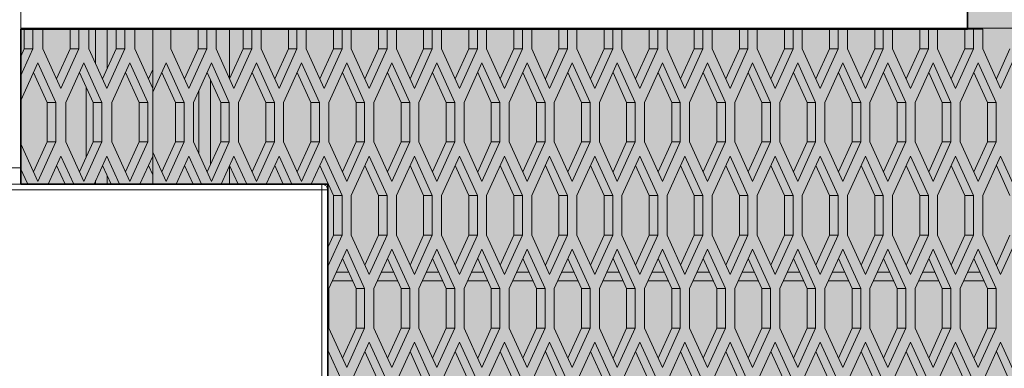
# Model space of a CAD drawing. Units: millimetres. Extents: x 0 to 30507, y -7 to 21000.
# Drawn here: x 6692 to 7378, y 5128 to 5370 of the extents above; entities that cross this region are included whole.
import ezdxf

# ---------------------------------------------------------------- set-up
doc = ezdxf.new("R2010")
doc.units = ezdxf.units.MM
doc.linetypes.add('K5LT_BASIC', pattern=[0])
doc.linetypes.add('K5LT_THIN', pattern=[0])
for name, color, linetype, true_color in [('FOR', 7, 'Continuous', 0xffffff), ('G', 3, 'Continuous', 0x00ff00), ('R', 1, 'Continuous', 0xff0000)]:
    doc.layers.add(name, color=color, linetype=linetype, true_color=true_color)

msp = doc.modelspace()

# ---------------------------------------------------------------- hatches: boundary and pattern name
at = {"layer": 'FOR', "true_color": 0xffffff}
msp.add_hatch(color=7, dxfattribs=at).paths.add_polyline_path([(8465.64, 4663.8), (8465.64, 6953.8), (7351.31, 6953.8), (7351.31, 6900.8), (7351.31, 6844.8), (7408.85, 6844.8), (7408.85, 6679.8), (7518.64, 6679.8), (7518.64, 6189.8), (7407.64, 6189.8), (7407.64, 6024.8), (7352.64, 6024.8), (7352.64, 5363.8), (6692.64, 5363.8), (6692.64, 5255.8), (6906.64, 5255.8), (6906.64, 4663.8)])

# ---------------------------------------------------------------- linework, layer by layer
at = {"layer": 'G', "color": 5, "linetype": 'K5LT_BASIC', "lineweight": 35, "true_color": 0x0000ff}
for p, q in [((7352.64, 5363.8), (7352.64, 6024.8)), ((6692.64, 5255.8), (6692.64, 5363.8)), ((6692.64, 5363.8), (7352.64, 5363.8)), ((6906.64, 5255.8), (6692.64, 5255.8)), ((6906.64, 4663.8), (6906.64, 5255.8))]:
    msp.add_line(p, q, dxfattribs=at)
at = {"layer": 'R', "color": 7, "linetype": 'K5LT_THIN', "lineweight": 18}
for p, q in [((6692.64, 5267.3), (6692.64, 5977.3)), ((8412.64, 5364.47), (6692.64, 5364.47)), ((6701.04, 5363.8), (6695.04, 5363.8)), ((6695.04, 5350.05), (6695.04, 5363.8)), ((6708.08, 5363.8), (6701.04, 5363.8)), ((6701.04, 5350.05), (6701.04, 5363.8)), ((6708.08, 5363.8), (6708.08, 5350.05)), ((6727.08, 5350.05), (6727.08, 5363.8)), ((6733.08, 5363.8), (6727.08, 5363.8)), ((6740.11, 5363.8), (6733.08, 5363.8)), ((6733.08, 5350.05), (6733.08, 5363.8)), ((6738.14, 5364.47), (6738.14, 5363.8)), ((6740.11, 5363.8), (6740.11, 5350.05)), ((6744.81, 5364.47), (6744.81, 5363.47)), ((6744.81, 5363.47), (6752.81, 5363.47)), ((6744.81, 5339.72), (6744.81, 5363.47)), ((6748.81, 5364.47), (6748.81, 5363.47)), ((6752.81, 5363.47), (6759.11, 5363.47)), ((6752.81, 5363.47), (6752.81, 5336.19)), ((6765.11, 5363.8), (6759.11, 5363.8)), ((6759.11, 5350.05), (6759.11, 5363.8)), ((6765.11, 5350.05), (6765.11, 5363.8)), ((6772.14, 5363.8), (6765.11, 5363.8)), ((6772.14, 5363.8), (6772.14, 5350.05)), ((6772.14, 5363.47), (6784.8, 5363.47)), ((6775.14, 5363.47), (6775.14, 5364.47)), ((6783.14, 5364.47), (6783.14, 5363.47)), ((6797.3, 5363.8), (6784.8, 5363.8)), ((6784.8, 5363.8), (6784.8, 5319.85)), ((6793.14, 5363.8), (6793.14, 5364.47)), ((6797.3, 5363.8), (6797.3, 5350.05)), ((6797.3, 5363.47), (6816.3, 5363.47)), ((6801.14, 5364.47), (6801.14, 5363.47)), ((6822.3, 5363.8), (6816.3, 5363.8)), ((6816.3, 5350.05), (6816.3, 5363.8)), ((6820.81, 5363.8), (6820.81, 5364.47)), ((6828.75, 5363.8), (6822.3, 5363.8)), ((6822.3, 5350.05), (6822.3, 5363.8)), ((6824.81, 5363.8), (6824.81, 5364.47)), ((6828.75, 5363.8), (6828.75, 5350.05)), ((6838.14, 5329.39), (6838.14, 5364.47)), ((6847.75, 5350.05), (6847.75, 5363.8)), ((6853.75, 5363.8), (6847.75, 5363.8)), ((6853.75, 5350.05), (6853.75, 5363.8)), ((6860.2, 5363.8), (6853.75, 5363.8)), ((6860.2, 5363.8), (6860.2, 5350.05)), ((6885.2, 5363.8), (6879.2, 5363.8)), ((6879.2, 5350.05), (6879.2, 5363.8)), ((6891.64, 5363.8), (6885.2, 5363.8)), ((6885.2, 5350.05), (6885.2, 5363.8)), ((6891.64, 5363.8), (6891.64, 5350.05)), ((6916.64, 5363.8), (6910.64, 5363.8)), ((6910.64, 5350.05), (6910.64, 5363.8)), ((6923.09, 5363.8), (6916.64, 5363.8)), ((6916.64, 5350.05), (6916.64, 5363.8)), ((6923.09, 5363.8), (6923.09, 5350.05)), ((6942.09, 5350.05), (6942.09, 5363.8)), ((6948.09, 5363.8), (6942.09, 5363.8)), ((6954.54, 5363.8), (6948.09, 5363.8)), ((6948.09, 5350.05), (6948.09, 5363.8)), ((6954.54, 5363.8), (6954.54, 5350.05)), ((6973.54, 5350.05), (6973.54, 5363.8)), ((6979.54, 5363.8), (6973.54, 5363.8)), ((6979.54, 5350.05), (6979.54, 5363.8)), ((6985.99, 5363.8), (6979.54, 5363.8)), ((6985.99, 5363.8), (6985.99, 5350.05)), ((7010.99, 5363.8), (7004.99, 5363.8)), ((7004.99, 5350.05), (7004.99, 5363.8)), ((7017.44, 5363.8), (7010.99, 5363.8)), ((7010.99, 5350.05), (7010.99, 5363.8)), ((7017.44, 5363.8), (7017.44, 5350.05)), ((7036.44, 5350.05), (7036.44, 5363.8)), ((7042.44, 5363.8), (7036.44, 5363.8)), ((7042.44, 5350.05), (7042.44, 5363.8)), ((7048.88, 5363.8), (7042.44, 5363.8)), ((7048.88, 5363.8), (7048.88, 5350.05)), ((7073.88, 5363.8), (7067.88, 5363.8)), ((7067.88, 5350.05), (7067.88, 5363.8)), ((7073.88, 5350.05), (7073.88, 5363.8)), ((7080.33, 5363.8), (7073.88, 5363.8)), ((7080.33, 5363.8), (7080.33, 5350.05)), ((7105.33, 5363.8), (7099.33, 5363.8)), ((7099.33, 5350.05), (7099.33, 5363.8)), ((7105.33, 5350.05), (7105.33, 5363.8)), ((7111.78, 5363.8), (7105.33, 5363.8)), ((7111.78, 5363.8), (7111.78, 5350.05)), ((7136.78, 5363.8), (7130.78, 5363.8)), ((7130.78, 5350.05), (7130.78, 5363.8)), ((7143.23, 5363.8), (7136.78, 5363.8)), ((7136.78, 5350.05), (7136.78, 5363.8)), ((7143.23, 5363.8), (7143.23, 5350.05)), ((7162.23, 5350.05), (7162.23, 5363.8)), ((7168.23, 5363.8), (7162.23, 5363.8)), ((7174.67, 5363.8), (7168.23, 5363.8)), ((7168.23, 5350.05), (7168.23, 5363.8)), ((7174.67, 5363.8), (7174.67, 5350.05)), ((7199.67, 5363.8), (7193.67, 5363.8)), ((7193.67, 5350.05), (7193.67, 5363.8)), ((7199.67, 5350.05), (7199.67, 5363.8)), ((7206.12, 5363.8), (7199.67, 5363.8)), ((7206.12, 5363.8), (7206.12, 5350.05)), ((7231.12, 5363.8), (7225.12, 5363.8)), ((7225.12, 5350.05), (7225.12, 5363.8)), ((7237.57, 5363.8), (7231.12, 5363.8)), ((7231.12, 5350.05), (7231.12, 5363.8)), ((7237.57, 5363.8), (7237.57, 5350.05)), ((7262.57, 5363.8), (7256.57, 5363.8)), ((7256.57, 5350.05), (7256.57, 5363.8)), ((7262.57, 5350.05), (7262.57, 5363.8)), ((7269.02, 5363.8), (7262.57, 5363.8)), ((7269.02, 5363.8), (7269.02, 5350.05)), ((7288.02, 5350.05), (7288.02, 5363.8)), ((7294.02, 5363.8), (7288.02, 5363.8)), ((7300.47, 5363.8), (7294.02, 5363.8)), ((7294.02, 5350.05), (7294.02, 5363.8)), ((7300.47, 5363.8), (7300.47, 5350.05)), ((7325.47, 5363.8), (7319.47, 5363.8)), ((7319.47, 5350.05), (7319.47, 5363.8)), ((7325.47, 5350.05), (7325.47, 5363.8)), ((7331.91, 5363.8), (7325.47, 5363.8)), ((7331.91, 5363.8), (7331.91, 5350.05)), ((7356.91, 5363.8), (7350.91, 5363.8)), ((7350.91, 5350.05), (7350.91, 5363.8)), ((7363.36, 5363.8), (7356.91, 5363.8)), ((7356.91, 5350.05), (7356.91, 5363.8)), ((7363.36, 5363.8), (7363.36, 5350.05)), ((6692.64, 5331.57), (6701.04, 5350.05)), ((6692.64, 5344.77), (6695.04, 5350.05)), ((6701.04, 5350.05), (6695.04, 5350.05)), ((6708.08, 5350.05), (6720.58, 5322.55)), ((6717.58, 5329.15), (6727.08, 5350.05)), ((6720.58, 5322.55), (6733.08, 5350.05)), ((6733.08, 5350.05), (6727.08, 5350.05)), ((6740.11, 5350.05), (6752.61, 5322.55)), ((6749.61, 5329.15), (6759.11, 5350.05)), ((6752.61, 5322.55), (6765.11, 5350.05)), ((6765.11, 5350.05), (6759.11, 5350.05)), ((6772.14, 5350.05), (6784.64, 5322.55)), ((6797.3, 5350.05), (6809.8, 5322.55)), ((6806.8, 5329.15), (6816.3, 5350.05)), ((6809.8, 5322.55), (6822.3, 5350.05)), ((6822.3, 5350.05), (6816.3, 5350.05)), ((6828.75, 5350.05), (6841.25, 5322.55)), ((6838.25, 5329.15), (6847.75, 5350.05)), ((6841.25, 5322.55), (6853.75, 5350.05)), ((6853.75, 5350.05), (6847.75, 5350.05)), ((6860.2, 5350.05), (6872.7, 5322.55)), ((6869.7, 5329.15), (6879.2, 5350.05)), ((6872.7, 5322.55), (6885.2, 5350.05)), ((6885.2, 5350.05), (6879.2, 5350.05)), ((6891.64, 5350.05), (6904.14, 5322.55)), ((6901.14, 5329.15), (6910.64, 5350.05)), ((6904.14, 5322.55), (6916.64, 5350.05)), ((6916.64, 5350.05), (6910.64, 5350.05)), ((6923.09, 5350.05), (6935.59, 5322.55)), ((6932.59, 5329.15), (6942.09, 5350.05)), ((6935.59, 5322.55), (6948.09, 5350.05)), ((6948.09, 5350.05), (6942.09, 5350.05)), ((6954.54, 5350.05), (6967.04, 5322.55)), ((6964.04, 5329.15), (6973.54, 5350.05)), ((6967.04, 5322.55), (6979.54, 5350.05)), ((6979.54, 5350.05), (6973.54, 5350.05)), ((6985.99, 5350.05), (6998.49, 5322.55)), ((6995.49, 5329.15), (7004.99, 5350.05)), ((6998.49, 5322.55), (7010.99, 5350.05)), ((7010.99, 5350.05), (7004.99, 5350.05)), ((7017.44, 5350.05), (7029.94, 5322.55)), ((7026.94, 5329.15), (7036.44, 5350.05)), ((7029.94, 5322.55), (7042.44, 5350.05)), ((7042.44, 5350.05), (7036.44, 5350.05)), ((7048.88, 5350.05), (7061.38, 5322.55)), ((7058.38, 5329.15), (7067.88, 5350.05)), ((7061.38, 5322.55), (7073.88, 5350.05)), ((7073.88, 5350.05), (7067.88, 5350.05)), ((7080.33, 5350.05), (7092.83, 5322.55)), ((7089.83, 5329.15), (7099.33, 5350.05)), ((7092.83, 5322.55), (7105.33, 5350.05)), ((7105.33, 5350.05), (7099.33, 5350.05)), ((7111.78, 5350.05), (7124.28, 5322.55)), ((7121.28, 5329.15), (7130.78, 5350.05)), ((7124.28, 5322.55), (7136.78, 5350.05)), ((7136.78, 5350.05), (7130.78, 5350.05)), ((7143.23, 5350.05), (7155.73, 5322.55)), ((7152.73, 5329.15), (7162.23, 5350.05)), ((7155.73, 5322.55), (7168.23, 5350.05)), ((7168.23, 5350.05), (7162.23, 5350.05)), ((7174.67, 5350.05), (7187.17, 5322.55)), ((7184.17, 5329.15), (7193.67, 5350.05)), ((7187.17, 5322.55), (7199.67, 5350.05)), ((7199.67, 5350.05), (7193.67, 5350.05)), ((7206.12, 5350.05), (7218.62, 5322.55)), ((7215.62, 5329.15), (7225.12, 5350.05)), ((7218.62, 5322.55), (7231.12, 5350.05)), ((7231.12, 5350.05), (7225.12, 5350.05)), ((7237.57, 5350.05), (7250.07, 5322.55)), ((7247.07, 5329.15), (7256.57, 5350.05)), ((7250.07, 5322.55), (7262.57, 5350.05)), ((7262.57, 5350.05), (7256.57, 5350.05)), ((7269.02, 5350.05), (7281.52, 5322.55)), ((7278.52, 5329.15), (7288.02, 5350.05)), ((7281.52, 5322.55), (7294.02, 5350.05)), ((7294.02, 5350.05), (7288.02, 5350.05)), ((7300.47, 5350.05), (7312.97, 5322.55)), ((7309.97, 5329.15), (7319.47, 5350.05)), ((7312.97, 5322.55), (7325.47, 5350.05)), ((7325.47, 5350.05), (7319.47, 5350.05)), ((7331.91, 5350.05), (7344.41, 5322.55)), ((7341.41, 5329.15), (7350.91, 5350.05)), ((7344.41, 5322.55), (7356.91, 5350.05)), ((7356.91, 5350.05), (7350.91, 5350.05)), ((7363.36, 5350.05), (7375.86, 5322.55)), ((7372.86, 5329.15), (7382.36, 5350.05)), ((7375.86, 5322.55), (7388.36, 5350.05)), ((6704.56, 5340.25), (6692.64, 5314.03)), ((6717.06, 5312.75), (6704.56, 5340.25)), ((6736.59, 5340.25), (6724.09, 5312.75)), ((6749.09, 5312.75), (6736.59, 5340.25)), ((6768.62, 5340.25), (6756.12, 5312.75)), ((6781.12, 5312.75), (6768.62, 5340.25)), ((6781.64, 5329.15), (6784.64, 5335.75)), ((6784.64, 5322.55), (6784.64, 5335.75)), ((6794.08, 5340.25), (6784.8, 5319.85)), ((6806.58, 5312.75), (6794.08, 5340.25)), ((6825.52, 5340.25), (6813.02, 5312.75)), ((6838.02, 5312.75), (6825.52, 5340.25)), ((6856.97, 5340.25), (6844.47, 5312.75)), ((6869.47, 5312.75), (6856.97, 5340.25)), ((6888.42, 5340.25), (6875.92, 5312.75)), ((6900.92, 5312.75), (6888.42, 5340.25)), ((6919.87, 5340.25), (6907.37, 5312.75)), ((6932.37, 5312.75), (6919.87, 5340.25)), ((6951.32, 5340.25), (6938.82, 5312.75)), ((6963.82, 5312.75), (6951.32, 5340.25)), ((6982.76, 5340.25), (6970.26, 5312.75)), ((6995.26, 5312.75), (6982.76, 5340.25)), ((7014.21, 5340.25), (7001.71, 5312.75)), ((7026.71, 5312.75), (7014.21, 5340.25)), ((7045.66, 5340.25), (7033.16, 5312.75)), ((7058.16, 5312.75), (7045.66, 5340.25)), ((7077.11, 5340.25), (7064.61, 5312.75)), ((7089.61, 5312.75), (7077.11, 5340.25)), ((7108.56, 5340.25), (7096.06, 5312.75)), ((7121.06, 5312.75), (7108.56, 5340.25)), ((7140, 5340.25), (7127.5, 5312.75)), ((7152.5, 5312.75), (7140, 5340.25)), ((7171.45, 5340.25), (7158.95, 5312.75)), ((7183.95, 5312.75), (7171.45, 5340.25)), ((7202.9, 5340.25), (7190.4, 5312.75)), ((7215.4, 5312.75), (7202.9, 5340.25)), ((7234.35, 5340.25), (7221.85, 5312.75)), ((7246.85, 5312.75), (7234.35, 5340.25)), ((7265.79, 5340.25), (7253.29, 5312.75)), ((7278.29, 5312.75), (7265.79, 5340.25)), ((7297.24, 5340.25), (7284.74, 5312.75)), ((7309.74, 5312.75), (7297.24, 5340.25)), ((7328.69, 5340.25), (7316.19, 5312.75)), ((7341.19, 5312.75), (7328.69, 5340.25)), ((7360.14, 5340.25), (7347.64, 5312.75)), ((7372.64, 5312.75), (7360.14, 5340.25)), ((6711.06, 5312.75), (6701.56, 5333.65)), ((6743.09, 5312.75), (6733.59, 5333.65)), ((6775.12, 5312.75), (6765.62, 5333.65)), ((6800.58, 5312.75), (6791.08, 5333.65)), ((6832.02, 5312.75), (6822.52, 5333.65)), ((6824.81, 5328.63), (6824.81, 5269.38)), ((6863.47, 5312.75), (6853.97, 5333.65)), ((6894.92, 5312.75), (6885.42, 5333.65)), ((6926.37, 5312.75), (6916.87, 5333.65)), ((6957.82, 5312.75), (6948.32, 5333.65)), ((6989.26, 5312.75), (6979.76, 5333.65)), ((7020.71, 5312.75), (7011.21, 5333.65)), ((7052.16, 5312.75), (7042.66, 5333.65)), ((7083.61, 5312.75), (7074.11, 5333.65)), ((7115.06, 5312.75), (7105.56, 5333.65)), ((7146.5, 5312.75), (7137, 5333.65)), ((7177.95, 5312.75), (7168.45, 5333.65)), ((7209.4, 5312.75), (7199.9, 5333.65)), ((7240.85, 5312.75), (7231.35, 5333.65)), ((7272.29, 5312.75), (7262.79, 5333.65)), ((7303.74, 5312.75), (7294.24, 5333.65)), ((7335.19, 5312.75), (7325.69, 5333.65)), ((7366.64, 5312.75), (7357.14, 5333.65)), ((6738.14, 5323.65), (6738.14, 5274.36)), ((6784.64, 5275.45), (6784.64, 5322.55)), ((6816.81, 5276.93), (6816.81, 5321.08)), ((6717.06, 5312.75), (6711.06, 5312.75)), ((6711.06, 5285.25), (6711.06, 5312.75)), ((6717.06, 5285.25), (6717.06, 5312.75)), ((6724.09, 5312.75), (6724.09, 5285.25)), ((6743.09, 5285.25), (6743.09, 5312.75)), ((6749.09, 5312.75), (6743.09, 5312.75)), ((6749.09, 5285.25), (6749.09, 5312.75)), ((6756.12, 5312.75), (6756.12, 5285.25)), ((6781.12, 5312.75), (6775.12, 5312.75)), ((6775.12, 5285.25), (6775.12, 5312.75)), ((6781.12, 5285.25), (6781.12, 5312.75)), ((6806.58, 5312.75), (6800.58, 5312.75)), ((6800.58, 5285.25), (6800.58, 5312.75)), ((6806.58, 5285.25), (6806.58, 5312.75)), ((6813.02, 5312.75), (6813.02, 5285.25)), ((6838.02, 5312.75), (6832.02, 5312.75)), ((6832.02, 5285.25), (6832.02, 5312.75)), ((6838.02, 5285.25), (6838.02, 5312.75)), ((6844.47, 5312.75), (6844.47, 5285.25)), ((6869.47, 5312.75), (6863.47, 5312.75)), ((6863.47, 5285.25), (6863.47, 5312.75)), ((6869.47, 5285.25), (6869.47, 5312.75)), ((6875.92, 5312.75), (6875.92, 5285.25)), ((6894.92, 5285.25), (6894.92, 5312.75)), ((6900.92, 5312.75), (6894.92, 5312.75)), ((6900.92, 5285.25), (6900.92, 5312.75)), ((6907.37, 5312.75), (6907.37, 5285.25)), ((6926.37, 5285.25), (6926.37, 5312.75)), ((6932.37, 5312.75), (6926.37, 5312.75)), ((6932.37, 5285.25), (6932.37, 5312.75)), ((6938.82, 5312.75), (6938.82, 5285.25)), ((6963.82, 5312.75), (6957.82, 5312.75)), ((6957.82, 5285.25), (6957.82, 5312.75)), ((6963.82, 5285.25), (6963.82, 5312.75)), ((6970.26, 5312.75), (6970.26, 5285.25)), ((6989.26, 5285.25), (6989.26, 5312.75)), ((6995.26, 5312.75), (6989.26, 5312.75)), ((6995.26, 5285.25), (6995.26, 5312.75)), ((7001.71, 5312.75), (7001.71, 5285.25)), ((7020.71, 5285.25), (7020.71, 5312.75)), ((7026.71, 5312.75), (7020.71, 5312.75)), ((7026.71, 5285.25), (7026.71, 5312.75)), ((7033.16, 5312.75), (7033.16, 5285.25)), ((7058.16, 5312.75), (7052.16, 5312.75)), ((7052.16, 5285.25), (7052.16, 5312.75)), ((7058.16, 5285.25), (7058.16, 5312.75)), ((7064.61, 5312.75), (7064.61, 5285.25)), ((7089.61, 5312.75), (7083.61, 5312.75)), ((7083.61, 5285.25), (7083.61, 5312.75)), ((7089.61, 5285.25), (7089.61, 5312.75)), ((7096.06, 5312.75), (7096.06, 5285.25)), ((7115.06, 5285.25), (7115.06, 5312.75)), ((7121.06, 5312.75), (7115.06, 5312.75)), ((7121.06, 5285.25), (7121.06, 5312.75)), ((7127.5, 5312.75), (7127.5, 5285.25)), ((7152.5, 5312.75), (7146.5, 5312.75)), ((7146.5, 5285.25), (7146.5, 5312.75)), ((7152.5, 5285.25), (7152.5, 5312.75)), ((7158.95, 5312.75), (7158.95, 5285.25)), ((7177.95, 5285.25), (7177.95, 5312.75)), ((7183.95, 5312.75), (7177.95, 5312.75)), ((7183.95, 5285.25), (7183.95, 5312.75)), ((7190.4, 5312.75), (7190.4, 5285.25)), ((7209.4, 5285.25), (7209.4, 5312.75)), ((7215.4, 5312.75), (7209.4, 5312.75)), ((7215.4, 5285.25), (7215.4, 5312.75)), ((7221.85, 5312.75), (7221.85, 5285.25)), ((7246.85, 5312.75), (7240.85, 5312.75)), ((7240.85, 5285.25), (7240.85, 5312.75)), ((7246.85, 5285.25), (7246.85, 5312.75)), ((7253.29, 5312.75), (7253.29, 5285.25)), ((7278.29, 5312.75), (7272.29, 5312.75)), ((7272.29, 5285.25), (7272.29, 5312.75)), ((7278.29, 5285.25), (7278.29, 5312.75)), ((7284.74, 5312.75), (7284.74, 5285.25)), ((7309.74, 5312.75), (7303.74, 5312.75)), ((7303.74, 5285.25), (7303.74, 5312.75)), ((7309.74, 5285.25), (7309.74, 5312.75)), ((7316.19, 5312.75), (7316.19, 5285.25)), ((7335.19, 5285.25), (7335.19, 5312.75)), ((7341.19, 5312.75), (7335.19, 5312.75)), ((7341.19, 5285.25), (7341.19, 5312.75)), ((7347.64, 5312.75), (7347.64, 5285.25)), ((7366.64, 5285.25), (7366.64, 5312.75)), ((7372.64, 5312.75), (7366.64, 5312.75)), ((7372.64, 5285.25), (7372.64, 5312.75)), ((6692.64, 5283.98), (6704.56, 5257.75)), ((6701.56, 5264.35), (6711.06, 5285.25)), ((6704.56, 5257.75), (6717.06, 5285.25)), ((6717.06, 5285.25), (6711.06, 5285.25)), ((6724.09, 5285.25), (6736.59, 5257.75)), ((6733.59, 5264.35), (6743.09, 5285.25)), ((6736.59, 5257.75), (6749.09, 5285.25)), ((6749.09, 5285.25), (6743.09, 5285.25)), ((6756.12, 5285.25), (6768.62, 5257.75)), ((6765.62, 5264.35), (6775.12, 5285.25)), ((6768.62, 5257.75), (6781.12, 5285.25)), ((6781.12, 5285.25), (6775.12, 5285.25)), ((6791.08, 5264.35), (6800.58, 5285.25)), ((6794.08, 5257.75), (6806.58, 5285.25)), ((6806.58, 5285.25), (6800.58, 5285.25)), ((6813.02, 5285.25), (6825.52, 5257.75)), ((6822.52, 5264.35), (6832.02, 5285.25)), ((6825.52, 5257.75), (6838.02, 5285.25)), ((6838.02, 5285.25), (6832.02, 5285.25)), ((6844.47, 5285.25), (6856.97, 5257.75)), ((6853.97, 5264.35), (6863.47, 5285.25)), ((6856.97, 5257.75), (6869.47, 5285.25)), ((6869.47, 5285.25), (6863.47, 5285.25)), ((6875.92, 5285.25), (6888.42, 5257.75)), ((6885.42, 5264.35), (6894.92, 5285.25)), ((6888.42, 5257.75), (6900.92, 5285.25)), ((6900.92, 5285.25), (6894.92, 5285.25)), ((6907.37, 5285.25), (6919.87, 5257.75)), ((6916.87, 5264.35), (6926.37, 5285.25)), ((6919.87, 5257.75), (6932.37, 5285.25)), ((6932.37, 5285.25), (6926.37, 5285.25)), ((6938.82, 5285.25), (6951.32, 5257.75)), ((6948.32, 5264.35), (6957.82, 5285.25)), ((6951.32, 5257.75), (6963.82, 5285.25)), ((6963.82, 5285.25), (6957.82, 5285.25)), ((6970.26, 5285.25), (6982.76, 5257.75)), ((6979.76, 5264.35), (6989.26, 5285.25)), ((6982.76, 5257.75), (6995.26, 5285.25)), ((6995.26, 5285.25), (6989.26, 5285.25)), ((7001.71, 5285.25), (7014.21, 5257.75)), ((7011.21, 5264.35), (7020.71, 5285.25)), ((7014.21, 5257.75), (7026.71, 5285.25)), ((7026.71, 5285.25), (7020.71, 5285.25)), ((7033.16, 5285.25), (7045.66, 5257.75)), ((7042.66, 5264.35), (7052.16, 5285.25)), ((7045.66, 5257.75), (7058.16, 5285.25)), ((7058.16, 5285.25), (7052.16, 5285.25)), ((7064.61, 5285.25), (7077.11, 5257.75)), ((7074.11, 5264.35), (7083.61, 5285.25)), ((7077.11, 5257.75), (7089.61, 5285.25)), ((7089.61, 5285.25), (7083.61, 5285.25)), ((7096.06, 5285.25), (7108.56, 5257.75)), ((7105.56, 5264.35), (7115.06, 5285.25)), ((7108.56, 5257.75), (7121.06, 5285.25)), ((7121.06, 5285.25), (7115.06, 5285.25)), ((7127.5, 5285.25), (7140, 5257.75)), ((7137, 5264.35), (7146.5, 5285.25)), ((7140, 5257.75), (7152.5, 5285.25)), ((7152.5, 5285.25), (7146.5, 5285.25)), ((7158.95, 5285.25), (7171.45, 5257.75)), ((7168.45, 5264.35), (7177.95, 5285.25)), ((7171.45, 5257.75), (7183.95, 5285.25)), ((7183.95, 5285.25), (7177.95, 5285.25)), ((7190.4, 5285.25), (7202.9, 5257.75)), ((7199.9, 5264.35), (7209.4, 5285.25)), ((7202.9, 5257.75), (7215.4, 5285.25)), ((7215.4, 5285.25), (7209.4, 5285.25)), ((7221.85, 5285.25), (7234.35, 5257.75)), ((7231.35, 5264.35), (7240.85, 5285.25)), ((7234.35, 5257.75), (7246.85, 5285.25)), ((7246.85, 5285.25), (7240.85, 5285.25)), ((7253.29, 5285.25), (7265.79, 5257.75)), ((7262.79, 5264.35), (7272.29, 5285.25)), ((7265.79, 5257.75), (7278.29, 5285.25)), ((7278.29, 5285.25), (7272.29, 5285.25)), ((7284.74, 5285.25), (7297.24, 5257.75)), ((7294.24, 5264.35), (7303.74, 5285.25)), ((7297.24, 5257.75), (7309.74, 5285.25)), ((7309.74, 5285.25), (7303.74, 5285.25)), ((7316.19, 5285.25), (7328.69, 5257.75)), ((7325.69, 5264.35), (7335.19, 5285.25)), ((7328.69, 5257.75), (7341.19, 5285.25)), ((7341.19, 5285.25), (7335.19, 5285.25)), ((7347.64, 5285.25), (7360.14, 5257.75)), ((7357.14, 5264.35), (7366.64, 5285.25)), ((7360.14, 5257.75), (7372.64, 5285.25)), ((7372.64, 5285.25), (7366.64, 5285.25)), ((6720.58, 5275.45), (6711.64, 5255.8)), ((6729.51, 5255.8), (6720.58, 5275.45)), ((6752.61, 5275.45), (6743.68, 5255.8)), ((6761.54, 5255.8), (6752.61, 5275.45)), ((6784.64, 5275.45), (6775.71, 5255.8)), ((6784.64, 5262.25), (6784.64, 5275.45)), ((6784.8, 5278.16), (6794.08, 5257.75)), ((6784.8, 5278.16), (6784.8, 5255.8)), ((6809.8, 5275.45), (6800.87, 5255.8)), ((6818.73, 5255.8), (6809.8, 5275.45)), ((6841.25, 5275.45), (6832.32, 5255.8)), ((6850.18, 5255.8), (6841.25, 5275.45)), ((6872.7, 5275.45), (6863.76, 5255.8)), ((6881.63, 5255.8), (6872.7, 5275.45)), ((6904.14, 5275.45), (6895.21, 5255.8)), ((6916.64, 5247.95), (6904.14, 5275.45)), ((6935.59, 5275.45), (6923.09, 5247.95)), ((6948.09, 5247.95), (6935.59, 5275.45)), ((6967.04, 5275.45), (6954.54, 5247.95)), ((6979.54, 5247.95), (6967.04, 5275.45)), ((6998.49, 5275.45), (6985.99, 5247.95)), ((7010.99, 5247.95), (6998.49, 5275.45)), ((7029.94, 5275.45), (7017.44, 5247.95)), ((7042.44, 5247.95), (7029.94, 5275.45)), ((7061.38, 5275.45), (7048.88, 5247.95)), ((7073.88, 5247.95), (7061.38, 5275.45)), ((7092.83, 5275.45), (7080.33, 5247.95)), ((7105.33, 5247.95), (7092.83, 5275.45)), ((7124.28, 5275.45), (7111.78, 5247.95)), ((7136.78, 5247.95), (7124.28, 5275.45)), ((7155.73, 5275.45), (7143.23, 5247.95)), ((7168.23, 5247.95), (7155.73, 5275.45)), ((7187.17, 5275.45), (7174.67, 5247.95)), ((7199.67, 5247.95), (7187.17, 5275.45)), ((7218.62, 5275.45), (7206.12, 5247.95)), ((7231.12, 5247.95), (7218.62, 5275.45)), ((7250.07, 5275.45), (7237.57, 5247.95)), ((7262.57, 5247.95), (7250.07, 5275.45)), ((7281.52, 5275.45), (7269.02, 5247.95)), ((7294.02, 5247.95), (7281.52, 5275.45)), ((7312.97, 5275.45), (7300.47, 5247.95)), ((7325.47, 5247.95), (7312.97, 5275.45)), ((7344.41, 5275.45), (7331.91, 5247.95)), ((7356.91, 5247.95), (7344.41, 5275.45)), ((7375.86, 5275.45), (7363.36, 5247.95)), ((7388.36, 5247.95), (7375.86, 5275.45)), ((6352.49, 5267.3), (6692.64, 5267.3)), ((6697.48, 5255.8), (6692.25, 5267.3)), ((6723.51, 5255.8), (6717.58, 5268.85)), ((6755.54, 5255.8), (6749.61, 5268.85)), ((6784.64, 5262.25), (6781.64, 5268.85)), ((6812.73, 5255.8), (6806.8, 5268.85)), ((6838.14, 5255.8), (6838.14, 5268.62)), ((6844.18, 5255.8), (6838.25, 5268.85)), ((6875.63, 5255.8), (6869.7, 5268.85)), ((6910.64, 5247.95), (6901.14, 5268.85)), ((6942.09, 5247.95), (6932.59, 5268.85)), ((6973.54, 5247.95), (6964.04, 5268.85)), ((7004.99, 5247.95), (6995.49, 5268.85)), ((7036.44, 5247.95), (7026.94, 5268.85)), ((7067.88, 5247.95), (7058.38, 5268.85)), ((7099.33, 5247.95), (7089.83, 5268.85)), ((7130.78, 5247.95), (7121.28, 5268.85)), ((7162.23, 5247.95), (7152.73, 5268.85)), ((7193.67, 5247.95), (7184.17, 5268.85)), ((7225.12, 5247.95), (7215.62, 5268.85)), ((7256.57, 5247.95), (7247.07, 5268.85)), ((7288.02, 5247.95), (7278.52, 5268.85)), ((7319.47, 5247.95), (7309.97, 5268.85)), ((7350.91, 5247.95), (7341.41, 5268.85)), ((7382.36, 5247.95), (7372.86, 5268.85)), ((6752.81, 5261.82), (6752.81, 5255.8)), ((5746.42, 5255.8), (6902.64, 5255.8)), ((6744.81, 5255.8), (6744.81, 5258.29)), ((6902.64, 5251.8), (6902.64, 5255.8)), ((6902.64, 5255.8), (6903.27, 5255.8)), ((6903.27, 5255.75), (6903.27, 5255.8)), ((5746.42, 5251.8), (6902.64, 5251.8)), ((6902.64, 4659.8), (6902.64, 5251.8)), ((6902.64, 5251.8), (6906.64, 5251.8)), ((6906.64, 4659.8), (6906.64, 5251.8)), ((6910.64, 5220.45), (6910.64, 5247.95)), ((6916.64, 5247.95), (6910.64, 5247.95)), ((6916.64, 5220.45), (6916.64, 5247.95)), ((6923.09, 5247.95), (6923.09, 5220.45)), ((6942.09, 5220.45), (6942.09, 5247.95)), ((6948.09, 5247.95), (6942.09, 5247.95)), ((6948.09, 5220.45), (6948.09, 5247.95)), ((6954.54, 5247.95), (6954.54, 5220.45)), ((6979.54, 5247.95), (6973.54, 5247.95)), ((6973.54, 5220.45), (6973.54, 5247.95)), ((6979.54, 5220.45), (6979.54, 5247.95)), ((6985.99, 5247.95), (6985.99, 5220.45)), ((7004.99, 5220.45), (7004.99, 5247.95)), ((7010.99, 5247.95), (7004.99, 5247.95)), ((7010.99, 5220.45), (7010.99, 5247.95)), ((7017.44, 5247.95), (7017.44, 5220.45)), ((7042.44, 5247.95), (7036.44, 5247.95)), ((7036.44, 5220.45), (7036.44, 5247.95)), ((7042.44, 5220.45), (7042.44, 5247.95)), ((7048.88, 5247.95), (7048.88, 5220.45)), ((7067.88, 5220.45), (7067.88, 5247.95)), ((7073.88, 5247.95), (7067.88, 5247.95)), ((7073.88, 5220.45), (7073.88, 5247.95)), ((7080.33, 5247.95), (7080.33, 5220.45)), ((7105.33, 5247.95), (7099.33, 5247.95)), ((7099.33, 5220.45), (7099.33, 5247.95)), ((7105.33, 5220.45), (7105.33, 5247.95)), ((7111.78, 5247.95), (7111.78, 5220.45)), ((7136.78, 5247.95), (7130.78, 5247.95)), ((7130.78, 5220.45), (7130.78, 5247.95)), ((7136.78, 5220.45), (7136.78, 5247.95)), ((7143.23, 5247.95), (7143.23, 5220.45)), ((7168.23, 5247.95), (7162.23, 5247.95)), ((7162.23, 5220.45), (7162.23, 5247.95)), ((7168.23, 5220.45), (7168.23, 5247.95)), ((7174.67, 5247.95), (7174.67, 5220.45)), ((7193.67, 5220.45), (7193.67, 5247.95)), ((7199.67, 5247.95), (7193.67, 5247.95)), ((7199.67, 5220.45), (7199.67, 5247.95)), ((7206.12, 5247.95), (7206.12, 5220.45)), ((7225.12, 5220.45), (7225.12, 5247.95)), ((7231.12, 5247.95), (7225.12, 5247.95)), ((7231.12, 5220.45), (7231.12, 5247.95)), ((7237.57, 5247.95), (7237.57, 5220.45)), ((7262.57, 5247.95), (7256.57, 5247.95)), ((7256.57, 5220.45), (7256.57, 5247.95)), ((7262.57, 5220.45), (7262.57, 5247.95)), ((7269.02, 5247.95), (7269.02, 5220.45)), ((7288.02, 5220.45), (7288.02, 5247.95)), ((7294.02, 5247.95), (7288.02, 5247.95)), ((7294.02, 5220.45), (7294.02, 5247.95)), ((7300.47, 5247.95), (7300.47, 5220.45)), ((7319.47, 5220.45), (7319.47, 5247.95)), ((7325.47, 5247.95), (7319.47, 5247.95)), ((7325.47, 5220.45), (7325.47, 5247.95)), ((7331.91, 5247.95), (7331.91, 5220.45)), ((7356.91, 5247.95), (7350.91, 5247.95)), ((7350.91, 5220.45), (7350.91, 5247.95)), ((7356.91, 5220.45), (7356.91, 5247.95)), ((7363.36, 5247.95), (7363.36, 5220.45)), ((6906.64, 5198.45), (6916.64, 5220.45)), ((6906.64, 5211.65), (6910.64, 5220.45)), ((6916.64, 5220.45), (6910.64, 5220.45)), ((6923.09, 5220.45), (6935.59, 5192.95)), ((6932.59, 5199.55), (6942.09, 5220.45)), ((6935.59, 5192.95), (6948.09, 5220.45)), ((6948.09, 5220.45), (6942.09, 5220.45)), ((6954.54, 5220.45), (6967.04, 5192.95)), ((6964.04, 5199.55), (6973.54, 5220.45)), ((6967.04, 5192.95), (6979.54, 5220.45)), ((6979.54, 5220.45), (6973.54, 5220.45)), ((6985.99, 5220.45), (6998.49, 5192.95)), ((6995.49, 5199.55), (7004.99, 5220.45)), ((6998.49, 5192.95), (7010.99, 5220.45)), ((7010.99, 5220.45), (7004.99, 5220.45)), ((7017.44, 5220.45), (7029.94, 5192.95)), ((7026.94, 5199.55), (7036.44, 5220.45)), ((7029.94, 5192.95), (7042.44, 5220.45)), ((7042.44, 5220.45), (7036.44, 5220.45)), ((7048.88, 5220.45), (7061.38, 5192.95)), ((7058.38, 5199.55), (7067.88, 5220.45)), ((7061.38, 5192.95), (7073.88, 5220.45)), ((7073.88, 5220.45), (7067.88, 5220.45)), ((7080.33, 5220.45), (7092.83, 5192.95)), ((7089.83, 5199.55), (7099.33, 5220.45)), ((7092.83, 5192.95), (7105.33, 5220.45)), ((7105.33, 5220.45), (7099.33, 5220.45)), ((7111.78, 5220.45), (7124.28, 5192.95)), ((7121.28, 5199.55), (7130.78, 5220.45)), ((7124.28, 5192.95), (7136.78, 5220.45)), ((7136.78, 5220.45), (7130.78, 5220.45)), ((7143.23, 5220.45), (7155.73, 5192.95)), ((7152.73, 5199.55), (7162.23, 5220.45)), ((7155.73, 5192.95), (7168.23, 5220.45)), ((7168.23, 5220.45), (7162.23, 5220.45)), ((7174.67, 5220.45), (7187.17, 5192.95)), ((7184.17, 5199.55), (7193.67, 5220.45)), ((7187.17, 5192.95), (7199.67, 5220.45)), ((7199.67, 5220.45), (7193.67, 5220.45)), ((7206.12, 5220.45), (7218.62, 5192.95)), ((7215.62, 5199.55), (7225.12, 5220.45)), ((7218.62, 5192.95), (7231.12, 5220.45)), ((7231.12, 5220.45), (7225.12, 5220.45)), ((7237.57, 5220.45), (7250.07, 5192.95)), ((7247.07, 5199.55), (7256.57, 5220.45)), ((7250.07, 5192.95), (7262.57, 5220.45)), ((7262.57, 5220.45), (7256.57, 5220.45)), ((7269.02, 5220.45), (7281.52, 5192.95)), ((7278.52, 5199.55), (7288.02, 5220.45)), ((7281.52, 5192.95), (7294.02, 5220.45)), ((7294.02, 5220.45), (7288.02, 5220.45)), ((7300.47, 5220.45), (7312.97, 5192.95)), ((7309.97, 5199.55), (7319.47, 5220.45)), ((7312.97, 5192.95), (7325.47, 5220.45)), ((7325.47, 5220.45), (7319.47, 5220.45)), ((7331.91, 5220.45), (7344.41, 5192.95)), ((7341.41, 5199.55), (7350.91, 5220.45)), ((7344.41, 5192.95), (7356.91, 5220.45)), ((7356.91, 5220.45), (7350.91, 5220.45)), ((7363.36, 5220.45), (7375.86, 5192.95)), ((7372.86, 5199.55), (7382.36, 5220.45)), ((7375.86, 5192.95), (7388.36, 5220.45)), ((6919.87, 5210.65), (6907.37, 5183.15)), ((6926.37, 5183.15), (6916.87, 5204.05)), ((6932.37, 5183.15), (6919.87, 5210.65)), ((6951.32, 5210.65), (6938.82, 5183.15)), ((6957.82, 5183.15), (6948.32, 5204.05)), ((6963.82, 5183.15), (6951.32, 5210.65)), ((6982.76, 5210.65), (6970.26, 5183.15)), ((6989.26, 5183.15), (6979.76, 5204.05)), ((6995.26, 5183.15), (6982.76, 5210.65)), ((7014.21, 5210.65), (7001.71, 5183.15)), ((7020.71, 5183.15), (7011.21, 5204.05)), ((7026.71, 5183.15), (7014.21, 5210.65)), ((7045.66, 5210.65), (7033.16, 5183.15)), ((7052.16, 5183.15), (7042.66, 5204.05)), ((7058.16, 5183.15), (7045.66, 5210.65)), ((7077.11, 5210.65), (7064.61, 5183.15)), ((7083.61, 5183.15), (7074.11, 5204.05)), ((7089.61, 5183.15), (7077.11, 5210.65)), ((7108.56, 5210.65), (7096.06, 5183.15)), ((7115.06, 5183.15), (7105.56, 5204.05)), ((7121.06, 5183.15), (7108.56, 5210.65)), ((7140, 5210.65), (7127.5, 5183.15)), ((7146.5, 5183.15), (7137, 5204.05)), ((7152.5, 5183.15), (7140, 5210.65)), ((7171.45, 5210.65), (7158.95, 5183.15)), ((7177.95, 5183.15), (7168.45, 5204.05)), ((7183.95, 5183.15), (7171.45, 5210.65)), ((7202.9, 5210.65), (7190.4, 5183.15)), ((7209.4, 5183.15), (7199.9, 5204.05)), ((7215.4, 5183.15), (7202.9, 5210.65)), ((7234.35, 5210.65), (7221.85, 5183.15)), ((7240.85, 5183.15), (7231.35, 5204.05)), ((7246.85, 5183.15), (7234.35, 5210.65)), ((7265.79, 5210.65), (7253.29, 5183.15)), ((7272.29, 5183.15), (7262.79, 5204.05)), ((7278.29, 5183.15), (7265.79, 5210.65)), ((7297.24, 5210.65), (7284.74, 5183.15)), ((7303.74, 5183.15), (7294.24, 5204.05)), ((7309.74, 5183.15), (7297.24, 5210.65)), ((7328.69, 5210.65), (7316.19, 5183.15)), ((7335.19, 5183.15), (7325.69, 5204.05)), ((7341.19, 5183.15), (7328.69, 5210.65)), ((7360.14, 5210.65), (7347.64, 5183.15)), ((7366.64, 5183.15), (7357.14, 5204.05)), ((7372.64, 5183.15), (7360.14, 5210.65)), ((6921.22, 5194.47), (6912.51, 5194.47)), ((6952.67, 5194.47), (6943.96, 5194.47)), ((6984.12, 5194.47), (6975.41, 5194.47)), ((7015.57, 5194.47), (7006.86, 5194.47)), ((7047.02, 5194.47), (7038.3, 5194.47)), ((7078.46, 5194.47), (7069.75, 5194.47)), ((7109.91, 5194.47), (7101.2, 5194.47)), ((7141.36, 5194.47), (7132.65, 5194.47)), ((7172.81, 5194.47), (7164.09, 5194.47)), ((7204.25, 5194.47), (7195.54, 5194.47)), ((7235.7, 5194.47), (7226.99, 5194.47)), ((7267.15, 5194.47), (7258.44, 5194.47)), ((7298.6, 5194.47), (7289.89, 5194.47)), ((7330.05, 5194.47), (7321.33, 5194.47)), ((7361.49, 5194.47), (7352.78, 5194.47)), ((6923.95, 5188.47), (6909.78, 5188.47)), ((6955.4, 5188.47), (6941.23, 5188.47)), ((6986.85, 5188.47), (6972.68, 5188.47)), ((7018.29, 5188.47), (7004.13, 5188.47)), ((7049.74, 5188.47), (7035.58, 5188.47)), ((7081.19, 5188.47), (7067.02, 5188.47)), ((7112.64, 5188.47), (7098.47, 5188.47)), ((7144.09, 5188.47), (7129.92, 5188.47)), ((7175.53, 5188.47), (7161.37, 5188.47)), ((7206.98, 5188.47), (7192.82, 5188.47)), ((7238.43, 5188.47), (7224.26, 5188.47)), ((7269.88, 5188.47), (7255.71, 5188.47)), ((7301.33, 5188.47), (7287.16, 5188.47)), ((7332.77, 5188.47), (7318.61, 5188.47)), ((7364.22, 5188.47), (7350.05, 5188.47)), ((6907.37, 5183.15), (6907.37, 5155.65)), ((6926.37, 5155.65), (6926.37, 5183.15)), ((6932.37, 5183.15), (6926.37, 5183.15)), ((6932.37, 5155.65), (6932.37, 5183.15)), ((6938.82, 5183.15), (6938.82, 5155.65)), ((6957.82, 5155.65), (6957.82, 5183.15)), ((6963.82, 5183.15), (6957.82, 5183.15)), ((6963.82, 5155.65), (6963.82, 5183.15)), ((6970.26, 5183.15), (6970.26, 5155.65)), ((6989.26, 5155.65), (6989.26, 5183.15)), ((6995.26, 5183.15), (6989.26, 5183.15)), ((6995.26, 5155.65), (6995.26, 5183.15)), ((7001.71, 5183.15), (7001.71, 5155.65)), ((7026.71, 5183.15), (7020.71, 5183.15)), ((7020.71, 5155.65), (7020.71, 5183.15)), ((7026.71, 5155.65), (7026.71, 5183.15)), ((7033.16, 5183.15), (7033.16, 5155.65)), ((7058.16, 5183.15), (7052.16, 5183.15)), ((7052.16, 5155.65), (7052.16, 5183.15)), ((7058.16, 5155.65), (7058.16, 5183.15)), ((7064.61, 5183.15), (7064.61, 5155.65)), ((7089.61, 5183.15), (7083.61, 5183.15)), ((7083.61, 5155.65), (7083.61, 5183.15)), ((7089.61, 5155.65), (7089.61, 5183.15)), ((7096.06, 5183.15), (7096.06, 5155.65)), ((7121.06, 5183.15), (7115.06, 5183.15)), ((7115.06, 5155.65), (7115.06, 5183.15)), ((7121.06, 5155.65), (7121.06, 5183.15)), ((7127.5, 5183.15), (7127.5, 5155.65)), ((7152.5, 5183.15), (7146.5, 5183.15)), ((7146.5, 5155.65), (7146.5, 5183.15)), ((7152.5, 5155.65), (7152.5, 5183.15)), ((7158.95, 5183.15), (7158.95, 5155.65)), ((7183.95, 5183.15), (7177.95, 5183.15)), ((7177.95, 5155.65), (7177.95, 5183.15)), ((7183.95, 5155.65), (7183.95, 5183.15)), ((7190.4, 5183.15), (7190.4, 5155.65)), ((7215.4, 5183.15), (7209.4, 5183.15)), ((7209.4, 5155.65), (7209.4, 5183.15)), ((7215.4, 5155.65), (7215.4, 5183.15)), ((7221.85, 5183.15), (7221.85, 5155.65)), ((7246.85, 5183.15), (7240.85, 5183.15)), ((7240.85, 5155.65), (7240.85, 5183.15)), ((7246.85, 5155.65), (7246.85, 5183.15)), ((7253.29, 5183.15), (7253.29, 5155.65)), ((7278.29, 5183.15), (7272.29, 5183.15)), ((7272.29, 5155.65), (7272.29, 5183.15)), ((7278.29, 5155.65), (7278.29, 5183.15)), ((7284.74, 5183.15), (7284.74, 5155.65)), ((7309.74, 5183.15), (7303.74, 5183.15)), ((7303.74, 5155.65), (7303.74, 5183.15)), ((7309.74, 5155.65), (7309.74, 5183.15)), ((7316.19, 5183.15), (7316.19, 5155.65)), ((7341.19, 5183.15), (7335.19, 5183.15)), ((7335.19, 5155.65), (7335.19, 5183.15)), ((7341.19, 5155.65), (7341.19, 5183.15)), ((7347.64, 5183.15), (7347.64, 5155.65)), ((7366.64, 5155.65), (7366.64, 5183.15)), ((7372.64, 5183.15), (7366.64, 5183.15)), ((7372.64, 5155.65), (7372.64, 5183.15)), ((6907.37, 5155.65), (6919.87, 5128.15)), ((6916.87, 5134.75), (6926.37, 5155.65)), ((6919.87, 5128.15), (6932.37, 5155.65)), ((6932.37, 5155.65), (6926.37, 5155.65)), ((6938.82, 5155.65), (6951.32, 5128.15)), ((6948.32, 5134.75), (6957.82, 5155.65)), ((6951.32, 5128.15), (6963.82, 5155.65)), ((6963.82, 5155.65), (6957.82, 5155.65)), ((6970.26, 5155.65), (6982.76, 5128.15)), ((6979.76, 5134.75), (6989.26, 5155.65)), ((6982.76, 5128.15), (6995.26, 5155.65)), ((6995.26, 5155.65), (6989.26, 5155.65)), ((7001.71, 5155.65), (7014.21, 5128.15)), ((7011.21, 5134.75), (7020.71, 5155.65)), ((7014.21, 5128.15), (7026.71, 5155.65)), ((7026.71, 5155.65), (7020.71, 5155.65)), ((7033.16, 5155.65), (7045.66, 5128.15)), ((7042.66, 5134.75), (7052.16, 5155.65)), ((7045.66, 5128.15), (7058.16, 5155.65)), ((7058.16, 5155.65), (7052.16, 5155.65)), ((7064.61, 5155.65), (7077.11, 5128.15)), ((7074.11, 5134.75), (7083.61, 5155.65)), ((7077.11, 5128.15), (7089.61, 5155.65)), ((7089.61, 5155.65), (7083.61, 5155.65)), ((7096.06, 5155.65), (7108.56, 5128.15)), ((7105.56, 5134.75), (7115.06, 5155.65)), ((7108.56, 5128.15), (7121.06, 5155.65)), ((7121.06, 5155.65), (7115.06, 5155.65)), ((7127.5, 5155.65), (7140, 5128.15)), ((7137, 5134.75), (7146.5, 5155.65)), ((7140, 5128.15), (7152.5, 5155.65)), ((7152.5, 5155.65), (7146.5, 5155.65)), ((7158.95, 5155.65), (7171.45, 5128.15)), ((7168.45, 5134.75), (7177.95, 5155.65)), ((7171.45, 5128.15), (7183.95, 5155.65)), ((7183.95, 5155.65), (7177.95, 5155.65)), ((7190.4, 5155.65), (7202.9, 5128.15)), ((7199.9, 5134.75), (7209.4, 5155.65)), ((7202.9, 5128.15), (7215.4, 5155.65)), ((7215.4, 5155.65), (7209.4, 5155.65)), ((7221.85, 5155.65), (7234.35, 5128.15)), ((7231.35, 5134.75), (7240.85, 5155.65)), ((7234.35, 5128.15), (7246.85, 5155.65)), ((7246.85, 5155.65), (7240.85, 5155.65)), ((7253.29, 5155.65), (7265.79, 5128.15)), ((7262.79, 5134.75), (7272.29, 5155.65)), ((7265.79, 5128.15), (7278.29, 5155.65)), ((7278.29, 5155.65), (7272.29, 5155.65)), ((7284.74, 5155.65), (7297.24, 5128.15)), ((7294.24, 5134.75), (7303.74, 5155.65)), ((7297.24, 5128.15), (7309.74, 5155.65)), ((7309.74, 5155.65), (7303.74, 5155.65)), ((7316.19, 5155.65), (7328.69, 5128.15)), ((7325.69, 5134.75), (7335.19, 5155.65)), ((7328.69, 5128.15), (7341.19, 5155.65)), ((7341.19, 5155.65), (7335.19, 5155.65)), ((7347.64, 5155.65), (7360.14, 5128.15)), ((7357.14, 5134.75), (7366.64, 5155.65)), ((7360.14, 5128.15), (7372.64, 5155.65)), ((7372.64, 5155.65), (7366.64, 5155.65)), ((6935.59, 5145.85), (6923.09, 5118.35)), ((6948.09, 5118.35), (6935.59, 5145.85)), ((6967.04, 5145.85), (6954.54, 5118.35)), ((6979.54, 5118.35), (6967.04, 5145.85)), ((6998.49, 5145.85), (6985.99, 5118.35)), ((7010.99, 5118.35), (6998.49, 5145.85)), ((7029.94, 5145.85), (7017.44, 5118.35)), ((7042.44, 5118.35), (7029.94, 5145.85)), ((7061.38, 5145.85), (7048.88, 5118.35)), ((7073.88, 5118.35), (7061.38, 5145.85)), ((7092.83, 5145.85), (7080.33, 5118.35)), ((7105.33, 5118.35), (7092.83, 5145.85)), ((7124.28, 5145.85), (7111.78, 5118.35)), ((7136.78, 5118.35), (7124.28, 5145.85)), ((7155.73, 5145.85), (7143.23, 5118.35)), ((7168.23, 5118.35), (7155.73, 5145.85)), ((7187.17, 5145.85), (7174.67, 5118.35)), ((7199.67, 5118.35), (7187.17, 5145.85)), ((7218.62, 5145.85), (7206.12, 5118.35)), ((7231.12, 5118.35), (7218.62, 5145.85)), ((7250.07, 5145.85), (7237.57, 5118.35)), ((7262.57, 5118.35), (7250.07, 5145.85)), ((7281.52, 5145.85), (7269.02, 5118.35)), ((7294.02, 5118.35), (7281.52, 5145.85)), ((7312.97, 5145.85), (7300.47, 5118.35)), ((7325.47, 5118.35), (7312.97, 5145.85)), ((7344.41, 5145.85), (7331.91, 5118.35)), ((7356.91, 5118.35), (7344.41, 5145.85)), ((7375.86, 5145.85), (7363.36, 5118.35)), ((7388.36, 5118.35), (7375.86, 5145.85)), ((6916.64, 5118.35), (6906.64, 5140.36)), ((6942.09, 5118.35), (6932.59, 5139.25)), ((6973.54, 5118.35), (6964.04, 5139.25)), ((7004.99, 5118.35), (6995.49, 5139.25)), ((7036.44, 5118.35), (7026.94, 5139.25)), ((7067.88, 5118.35), (7058.38, 5139.25)), ((7099.33, 5118.35), (7089.83, 5139.25)), ((7130.78, 5118.35), (7121.28, 5139.25)), ((7162.23, 5118.35), (7152.73, 5139.25)), ((7193.67, 5118.35), (7184.17, 5139.25)), ((7225.12, 5118.35), (7215.62, 5139.25)), ((7256.57, 5118.35), (7247.07, 5139.25)), ((7288.02, 5118.35), (7278.52, 5139.25)), ((7319.47, 5118.35), (7309.97, 5139.25)), ((7350.91, 5118.35), (7341.41, 5139.25)), ((7382.36, 5118.35), (7372.86, 5139.25))]:
    msp.add_line(p, q, dxfattribs=at)
msp.add_arc((6902.64, 5251.8), 4, 0, 90, dxfattribs=at)

doc.saveas('drawing.dxf')
